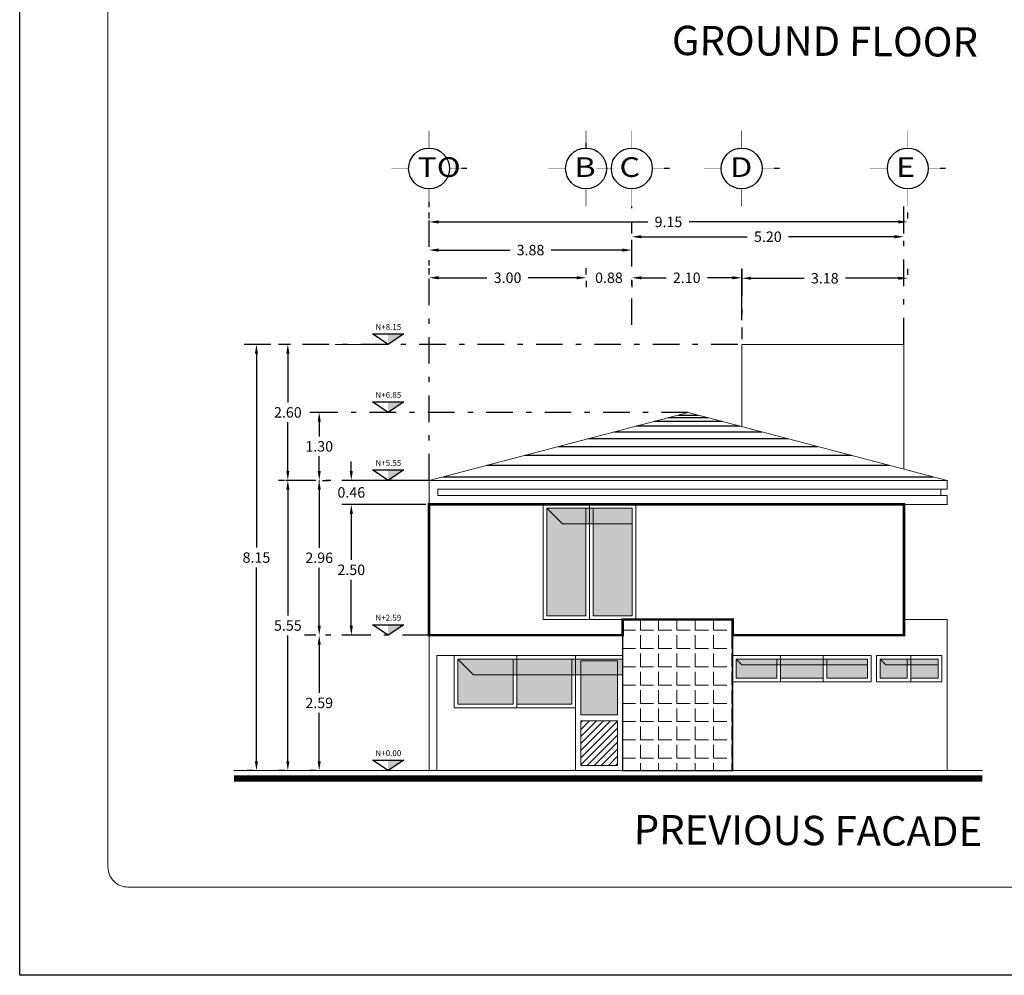
# Model space of a CAD drawing. Units: millimetres. Extents: x 246.6 to 325.5, y -2 to 41.7.
# Drawn here: x 246.6 to 265.4, y -2 to 16.2 of the extents above; entities that cross this region are included whole.
import ezdxf
from ezdxf.enums import TextEntityAlignment as Align

# ---------------------------------------------------------------- set-up
doc = ezdxf.new("R2010")
doc.units = ezdxf.units.MM
doc.header["$LTSCALE"] = 0.05
doc.header["$PDMODE"] = 35
doc.linetypes.add('DASHDOT', pattern=[25.4, 12.7, -6.35, 0, -6.35])
doc.layers.add('AUILIAR', color=8, linetype='Continuous', plot=False)
doc.layers.add('EJES', color=1, linetype='DASHDOT')
doc.layers.add('LINEAS', color=9, linetype='Continuous')
doc.layers.add('MUROS', color=7, linetype='Continuous', lineweight=18)
doc.layers.add('VENTANAS', color=175, linetype='Continuous', lineweight=9)
doc.styles.add('ARIAL', font='arial.ttf', dxfattribs={"height": 1})
doc.styles.add('NIVEL', font='romans')
doc.styles.add('ROMANS', font='romans.shx', dxfattribs={"height": 0.2})
doc.styles.add('SANSSERIFBOLD', font='sasb____.pfb', dxfattribs={"height": 0.6})
doc.dimstyles.get("Standard").update_dxf_attribs({"dimtxt": 0.2, "dimasz": 0.18, "dimexe": 0.18, "dimexo": 0.0625, "dimgap": 0.09, "dimtad": 0, "dimtih": 1, "dimtoh": 1, "dimzin": 0, "dimdsep": 46, "dimtxsty": 'ROMANS', "dimcen": 0.09, "dimclrd": 3, "dimclrt": 256, "dimadec": 0, "dimazin": 0, "dimtfac": 1, "dimtofl": 0, "dimtmove": 0, "dimatfit": 3, "dimfxl": 0, "dimtolj": 1, "dimtzin": 0, "dimarcsym": 0})

# ---------------------------------------------------------------- blocks, each defined once
blk = doc.blocks.new('*D85')
at = {"color": 0, "lineweight": -2, "transparency": 16777216}
for p, q in [((254.394, 12.439), (254.394, 12.556)), ((263.544, 12.439), (263.544, 12.556))]:
    blk.add_line(p, q, dxfattribs=at)
at = {"color": 3, "lineweight": -2, "transparency": 16777216}
for p, q in [((254.574, 12.376), (258.574, 12.376)), ((263.364, 12.376), (259.364, 12.376))]:
    blk.add_line(p, q, dxfattribs=at)
at = {"color": 3, "transparency": 16777216}
for points in [[(254.574, 12.406), (254.574, 12.346), (254.394, 12.376)], [(263.364, 12.406), (263.364, 12.346), (263.544, 12.376)]]:
    blk.add_solid(points, dxfattribs=at)
at = {"layer": 'DEFPOINTS', "color": 0, "transparency": 16777216}
for p in [(254.394, 12.376), (263.544, 12.376), (263.544, 12.376)]:
    blk.add_point(p, dxfattribs=at)
at = {"transparency": 16777216, "insert": (258.969, 12.376), "char_height": 0.2, "attachment_point": 5, "style": 'ROMANS'}
blk.add_mtext('\\A1;9.15', dxfattribs=at)
blk = doc.blocks.new('*D86')
at = {"color": 0, "lineweight": -2, "transparency": 16777216}
for p, q in [((254.394, 11.9), (254.394, 12.018)), ((258.269, 11.9), (258.269, 12.018))]:
    blk.add_line(p, q, dxfattribs=at)
at = {"color": 3, "lineweight": -2, "transparency": 16777216}
for p, q in [((254.574, 11.838), (255.937, 11.838)), ((258.089, 11.838), (256.726, 11.838))]:
    blk.add_line(p, q, dxfattribs=at)
at = {"color": 3, "transparency": 16777216}
for points in [[(254.574, 11.868), (254.574, 11.808), (254.394, 11.838)], [(258.089, 11.868), (258.089, 11.808), (258.269, 11.838)]]:
    blk.add_solid(points, dxfattribs=at)
at = {"layer": 'DEFPOINTS', "color": 0, "transparency": 16777216}
for p in [(254.394, 11.838), (258.269, 11.838), (258.269, 11.838)]:
    blk.add_point(p, dxfattribs=at)
at = {"transparency": 16777216, "insert": (256.332, 11.838), "char_height": 0.2, "attachment_point": 5, "style": 'ROMANS'}
blk.add_mtext('\\A1;3.88', dxfattribs=at)
blk = doc.blocks.new('*D87')
at = {"color": 0, "lineweight": -2, "transparency": 16777216}
for p, q in [((260.369, 10.497), (260.369, 11.488)), ((258.269, 11.256), (258.269, 11.128))]:
    blk.add_line(p, q, dxfattribs=at)
at = {"color": 3, "lineweight": -2, "transparency": 16777216}
for p, q in [((258.449, 11.308), (258.924, 11.308)), ((260.189, 11.308), (259.714, 11.308))]:
    blk.add_line(p, q, dxfattribs=at)
at = {"color": 3, "transparency": 16777216}
for points in [[(258.449, 11.338), (258.449, 11.278), (258.269, 11.308)], [(260.189, 11.338), (260.189, 11.278), (260.369, 11.308)]]:
    blk.add_solid(points, dxfattribs=at)
at = {"layer": 'DEFPOINTS', "color": 0, "transparency": 16777216}
for p in [(258.269, 11.318), (260.369, 11.308), (260.369, 10.435)]:
    blk.add_point(p, dxfattribs=at)
at = {"transparency": 16777216, "insert": (259.319, 11.308), "char_height": 0.2, "attachment_point": 5, "style": 'ROMANS'}
blk.add_mtext('\\A1;2.10', dxfattribs=at)
blk = doc.blocks.new('*D88')
at = {"layer": 'DEFPOINTS', "color": 0, "transparency": 16777216}
for p in [(260.369, 11.299), (263.544, 11.299), (263.544, 11.299)]:
    blk.add_point(p, dxfattribs=at)
at = {"layer": 'MUROS', "color": 0, "lineweight": -2, "transparency": 16777216}
for p, q in [((260.369, 11.362), (260.369, 11.479)), ((263.544, 11.362), (263.544, 11.479))]:
    blk.add_line(p, q, dxfattribs=at)
at = {"layer": 'MUROS', "color": 3, "lineweight": -2, "transparency": 16777216}
for p, q in [((260.549, 11.299), (261.562, 11.299)), ((263.364, 11.299), (262.351, 11.299))]:
    blk.add_line(p, q, dxfattribs=at)
at = {"layer": 'MUROS', "color": 3, "transparency": 16777216}
for points in [[(260.549, 11.329), (260.549, 11.269), (260.369, 11.299)], [(263.364, 11.329), (263.364, 11.269), (263.544, 11.299)]]:
    blk.add_solid(points, dxfattribs=at)
at = {"layer": 'MUROS', "transparency": 16777216, "insert": (261.957, 11.299), "char_height": 0.2, "attachment_point": 5, "style": 'ROMANS'}
blk.add_mtext('\\A1;3.18', dxfattribs=at)
blk = doc.blocks.new('*D100')
at = {"layer": 'DEFPOINTS', "color": 0, "transparency": 16777216}
for p in [(258.269, 12.093), (263.469, 12.093), (263.469, 12.093)]:
    blk.add_point(p, dxfattribs=at)
at = {"layer": 'MUROS', "color": 0, "lineweight": -2, "transparency": 16777216}
for p, q in [((258.269, 12.156), (258.269, 12.273)), ((263.469, 12.156), (263.469, 12.273))]:
    blk.add_line(p, q, dxfattribs=at)
at = {"layer": 'MUROS', "color": 3, "lineweight": -2, "transparency": 16777216}
for p, q in [((258.449, 12.093), (260.474, 12.093)), ((263.289, 12.093), (261.264, 12.093))]:
    blk.add_line(p, q, dxfattribs=at)
at = {"layer": 'MUROS', "color": 3, "transparency": 16777216}
for points in [[(258.449, 12.123), (258.449, 12.063), (258.269, 12.093)], [(263.289, 12.123), (263.289, 12.063), (263.469, 12.093)]]:
    blk.add_solid(points, dxfattribs=at)
at = {"layer": 'MUROS', "transparency": 16777216, "insert": (260.869, 12.093), "char_height": 0.2, "attachment_point": 5, "style": 'ROMANS'}
blk.add_mtext('\\A1;5.20', dxfattribs=at)
blk = doc.blocks.new('*D89')
at = {"color": 0, "lineweight": -2, "transparency": 16777216}
for p, q in [((254.394, 11.372), (254.394, 11.489)), ((257.394, 11.372), (257.394, 11.489))]:
    blk.add_line(p, q, dxfattribs=at)
at = {"color": 3, "lineweight": -2, "transparency": 16777216}
for p, q in [((254.574, 11.309), (255.499, 11.309)), ((257.214, 11.309), (256.289, 11.309))]:
    blk.add_line(p, q, dxfattribs=at)
at = {"color": 3, "transparency": 16777216}
for points in [[(254.574, 11.339), (254.574, 11.279), (254.394, 11.309)], [(257.214, 11.339), (257.214, 11.279), (257.394, 11.309)]]:
    blk.add_solid(points, dxfattribs=at)
at = {"layer": 'DEFPOINTS', "color": 0, "transparency": 16777216}
for p in [(254.394, 11.309), (254.394, 11.309), (257.394, 11.309)]:
    blk.add_point(p, dxfattribs=at)
at = {"transparency": 16777216, "insert": (255.894, 11.309), "char_height": 0.2, "attachment_point": 5, "style": 'ROMANS'}
blk.add_mtext('\\A1;3.00', dxfattribs=at)
blk = doc.blocks.new('*D90')
at = {"layer": 'DEFPOINTS', "color": 0, "transparency": 16777216}
for p in [(257.394, 11.309), (258.269, 11.309), (258.269, 11.308)]:
    blk.add_point(p, dxfattribs=at)
at = {"layer": 'MUROS', "color": 3, "lineweight": -2, "transparency": 16777216}
for p, q in [((257.214, 11.308), (257.034, 11.308)), ((258.449, 11.308), (258.629, 11.308))]:
    blk.add_line(p, q, dxfattribs=at)
at = {"layer": 'MUROS', "color": 0, "lineweight": -2, "transparency": 16777216}
for p, q in [((257.394, 11.247), (257.394, 11.128)), ((258.269, 11.247), (258.269, 11.128))]:
    blk.add_line(p, q, dxfattribs=at)
at = {"layer": 'MUROS', "color": 3, "transparency": 16777216}
for points in [[(257.214, 11.338), (257.214, 11.278), (257.394, 11.308)], [(258.449, 11.338), (258.449, 11.278), (258.269, 11.308)]]:
    blk.add_solid(points, dxfattribs=at)
at = {"layer": 'MUROS', "transparency": 16777216, "insert": (257.832, 11.308), "char_height": 0.2, "attachment_point": 5, "style": 'ROMANS'}
blk.add_mtext('\\A1;0.88', dxfattribs=at)
blk = doc.blocks.new('*D120')
at = {"layer": 'DEFPOINTS', "color": 0, "ltscale": 0.5, "transparency": 16777216}
for p in [(251.694, 7.434), (251.694, 1.884), (251.694, 1.884)]:
    blk.add_point(p, dxfattribs=at)
at = {"layer": 'MUROS', "color": 0, "lineweight": -2, "ltscale": 0.5, "transparency": 16777216}
for p, q in [((251.632, 7.434), (251.514, 7.434)), ((251.632, 1.884), (251.514, 1.884))]:
    blk.add_line(p, q, dxfattribs=at)
at = {"layer": 'MUROS', "color": 3, "lineweight": -2, "ltscale": 0.5, "transparency": 16777216}
for p, q in [((251.694, 7.254), (251.694, 4.849)), ((251.694, 2.064), (251.694, 4.469))]:
    blk.add_line(p, q, dxfattribs=at)
at = {"layer": 'MUROS', "color": 3, "ltscale": 0.5, "transparency": 16777216}
for points in [[(251.664, 7.254), (251.724, 7.254), (251.694, 7.434)], [(251.664, 2.064), (251.724, 2.064), (251.694, 1.884)]]:
    blk.add_solid(points, dxfattribs=at)
at = {"layer": 'MUROS', "ltscale": 0.5, "transparency": 16777216, "insert": (251.694, 4.659), "char_height": 0.2, "attachment_point": 5, "style": 'ROMANS'}
blk.add_mtext('\\A1;5.55', dxfattribs=at)
blk = doc.blocks.new('*D121')
at = {"layer": 'DEFPOINTS', "color": 0, "ltscale": 0.5, "transparency": 16777216}
for p in [(252.294, 4.474), (252.294, 1.884), (252.294, 1.884)]:
    blk.add_point(p, dxfattribs=at)
at = {"layer": 'MUROS', "color": 0, "lineweight": -2, "ltscale": 0.5, "transparency": 16777216}
for p, q in [((252.232, 4.474), (252.114, 4.474)), ((252.232, 1.884), (252.114, 1.884))]:
    blk.add_line(p, q, dxfattribs=at)
at = {"layer": 'MUROS', "color": 3, "lineweight": -2, "ltscale": 0.5, "transparency": 16777216}
for p, q in [((252.294, 4.294), (252.294, 3.369)), ((252.294, 2.064), (252.294, 2.989))]:
    blk.add_line(p, q, dxfattribs=at)
at = {"layer": 'MUROS', "color": 3, "ltscale": 0.5, "transparency": 16777216}
for points in [[(252.264, 4.294), (252.324, 4.294), (252.294, 4.474)], [(252.264, 2.064), (252.324, 2.064), (252.294, 1.884)]]:
    blk.add_solid(points, dxfattribs=at)
at = {"layer": 'MUROS', "ltscale": 0.5, "transparency": 16777216, "insert": (252.294, 3.179), "char_height": 0.2, "attachment_point": 5, "style": 'ROMANS'}
blk.add_mtext('\\A1;2.59', dxfattribs=at)
blk = doc.blocks.new('*D122')
at = {"layer": 'DEFPOINTS', "color": 0, "ltscale": 0.5, "transparency": 16777216}
for p in [(252.294, 7.434), (252.294, 4.474), (252.294, 4.474)]:
    blk.add_point(p, dxfattribs=at)
at = {"layer": 'MUROS', "color": 0, "lineweight": -2, "ltscale": 0.5, "transparency": 16777216}
for p, q in [((252.357, 7.434), (252.474, 7.434)), ((252.232, 4.474), (252.114, 4.474))]:
    blk.add_line(p, q, dxfattribs=at)
at = {"layer": 'MUROS', "color": 3, "lineweight": -2, "ltscale": 0.5, "transparency": 16777216}
for p, q in [((252.294, 7.254), (252.294, 6.144)), ((252.294, 4.654), (252.294, 5.764))]:
    blk.add_line(p, q, dxfattribs=at)
at = {"layer": 'MUROS', "color": 3, "ltscale": 0.5, "transparency": 16777216}
for points in [[(252.264, 7.254), (252.324, 7.254), (252.294, 7.434)], [(252.264, 4.654), (252.324, 4.654), (252.294, 4.474)]]:
    blk.add_solid(points, dxfattribs=at)
at = {"layer": 'MUROS', "ltscale": 0.5, "transparency": 16777216, "insert": (252.294, 5.954), "char_height": 0.2, "attachment_point": 5, "style": 'ROMANS'}
blk.add_mtext('\\A1;2.96', dxfattribs=at)
blk = doc.blocks.new('*D123')
at = {"layer": 'DEFPOINTS', "color": 0, "ltscale": 0.5, "transparency": 16777216}
for p in [(251.694, 10.034), (251.809, 10.034), (251.694, 7.434)]:
    blk.add_point(p, dxfattribs=at)
at = {"layer": 'MUROS', "color": 0, "lineweight": -2, "ltscale": 0.5, "transparency": 16777216}
for p, q in [((251.747, 10.034), (251.514, 10.034)), ((251.632, 7.434), (251.514, 7.434))]:
    blk.add_line(p, q, dxfattribs=at)
at = {"layer": 'MUROS', "color": 3, "lineweight": -2, "ltscale": 0.5, "transparency": 16777216}
for p, q in [((251.694, 9.854), (251.694, 8.924)), ((251.694, 7.614), (251.694, 8.544))]:
    blk.add_line(p, q, dxfattribs=at)
at = {"layer": 'MUROS', "color": 3, "ltscale": 0.5, "transparency": 16777216}
for points in [[(251.664, 9.854), (251.724, 9.854), (251.694, 10.034)], [(251.664, 7.614), (251.724, 7.614), (251.694, 7.434)]]:
    blk.add_solid(points, dxfattribs=at)
at = {"layer": 'MUROS', "ltscale": 0.5, "transparency": 16777216, "insert": (251.694, 8.734), "char_height": 0.2, "attachment_point": 5, "style": 'ROMANS'}
blk.add_mtext('\\A1;2.60', dxfattribs=at)
blk = doc.blocks.new('*D124')
at = {"layer": 'DEFPOINTS', "color": 0, "ltscale": 0.5, "transparency": 16777216}
for p in [(251.094, 10.034), (251.094, 1.884), (251.094, 1.884)]:
    blk.add_point(p, dxfattribs=at)
at = {"layer": 'MUROS', "color": 0, "lineweight": -2, "ltscale": 0.5, "transparency": 16777216}
for p, q in [((251.032, 10.034), (250.914, 10.034)), ((251.032, 1.884), (250.914, 1.884))]:
    blk.add_line(p, q, dxfattribs=at)
at = {"layer": 'MUROS', "color": 3, "lineweight": -2, "ltscale": 0.5, "transparency": 16777216}
for p, q in [((251.094, 9.854), (251.094, 6.149)), ((251.094, 2.064), (251.094, 5.769))]:
    blk.add_line(p, q, dxfattribs=at)
at = {"layer": 'MUROS', "color": 3, "ltscale": 0.5, "transparency": 16777216}
for points in [[(251.064, 9.854), (251.124, 9.854), (251.094, 10.034)], [(251.064, 2.064), (251.124, 2.064), (251.094, 1.884)]]:
    blk.add_solid(points, dxfattribs=at)
at = {"layer": 'MUROS', "ltscale": 0.5, "transparency": 16777216, "insert": (251.094, 5.959), "char_height": 0.2, "attachment_point": 5, "style": 'ROMANS'}
blk.add_mtext('\\A1;8.15', dxfattribs=at)
blk = doc.blocks.new('*D125')
at = {"layer": 'DEFPOINTS', "color": 0, "ltscale": 0.5, "transparency": 16777216}
for p in [(254.394, 7.434), (252.907, 6.974), (254.394, 6.974)]:
    blk.add_point(p, dxfattribs=at)
at = {"layer": 'MUROS', "color": 3, "lineweight": -2, "ltscale": 0.5, "transparency": 16777216}
for p, q in [((252.907, 7.614), (252.907, 7.794)), ((252.907, 6.794), (252.907, 6.614))]:
    blk.add_line(p, q, dxfattribs=at)
at = {"layer": 'MUROS', "color": 0, "lineweight": -2, "ltscale": 0.5, "transparency": 16777216}
for p, q in [((254.332, 7.434), (252.727, 7.434)), ((254.332, 6.974), (252.727, 6.974))]:
    blk.add_line(p, q, dxfattribs=at)
at = {"layer": 'MUROS', "color": 3, "ltscale": 0.5, "transparency": 16777216}
for points in [[(252.877, 7.614), (252.937, 7.614), (252.907, 7.434)], [(252.877, 6.794), (252.937, 6.794), (252.907, 6.974)]]:
    blk.add_solid(points, dxfattribs=at)
at = {"layer": 'MUROS', "ltscale": 0.5, "transparency": 16777216, "insert": (252.907, 7.204), "char_height": 0.2, "attachment_point": 5, "style": 'ROMANS'}
blk.add_mtext('\\A1;0.46', dxfattribs=at)
blk = doc.blocks.new('*D126')
at = {"layer": 'DEFPOINTS', "color": 0, "ltscale": 0.5, "transparency": 16777216}
for p in [(252.907, 6.974), (252.907, 4.474), (252.907, 4.474)]:
    blk.add_point(p, dxfattribs=at)
at = {"layer": 'MUROS', "color": 0, "lineweight": -2, "ltscale": 0.5, "transparency": 16777216}
for p, q in [((252.845, 6.974), (252.727, 6.974)), ((252.845, 4.474), (252.727, 4.474))]:
    blk.add_line(p, q, dxfattribs=at)
at = {"layer": 'MUROS', "color": 3, "lineweight": -2, "ltscale": 0.5, "transparency": 16777216}
for p, q in [((252.907, 6.794), (252.907, 5.914)), ((252.907, 4.654), (252.907, 5.534))]:
    blk.add_line(p, q, dxfattribs=at)
at = {"layer": 'MUROS', "color": 3, "ltscale": 0.5, "transparency": 16777216}
for points in [[(252.877, 6.794), (252.937, 6.794), (252.907, 6.974)], [(252.877, 4.654), (252.937, 4.654), (252.907, 4.474)]]:
    blk.add_solid(points, dxfattribs=at)
at = {"layer": 'MUROS', "ltscale": 0.5, "transparency": 16777216, "insert": (252.907, 5.724), "char_height": 0.2, "attachment_point": 5, "style": 'ROMANS'}
blk.add_mtext('\\A1;2.50', dxfattribs=at)
blk = doc.blocks.new('*D133')
at = {"layer": 'DEFPOINTS', "color": 0, "ltscale": 0.5, "transparency": 16777216}
for p in [(252.294, 8.734), (252.294, 8.734), (252.294, 7.434)]:
    blk.add_point(p, dxfattribs=at)
at = {"layer": 'MUROS', "color": 0, "lineweight": -2, "ltscale": 0.5, "transparency": 16777216}
for p, q in [((252.232, 8.734), (252.114, 8.734)), ((252.232, 7.434), (252.114, 7.434))]:
    blk.add_line(p, q, dxfattribs=at)
at = {"layer": 'MUROS', "color": 3, "lineweight": -2, "ltscale": 0.5, "transparency": 16777216}
for p, q in [((252.294, 8.554), (252.294, 8.274)), ((252.294, 7.614), (252.294, 7.894))]:
    blk.add_line(p, q, dxfattribs=at)
at = {"layer": 'MUROS', "color": 3, "ltscale": 0.5, "transparency": 16777216}
for points in [[(252.264, 8.554), (252.324, 8.554), (252.294, 8.734)], [(252.264, 7.614), (252.324, 7.614), (252.294, 7.434)]]:
    blk.add_solid(points, dxfattribs=at)
at = {"layer": 'MUROS', "ltscale": 0.5, "transparency": 16777216, "insert": (252.294, 8.084), "char_height": 0.2, "attachment_point": 5, "style": 'ROMANS'}
blk.add_mtext('\\A1;1.30', dxfattribs=at)

msp = doc.modelspace()

# ---------------------------------------------------------------- hatches: boundary and pattern name
at = {"layer": 'MUROS', "ltscale": 0.5}
h = msp.add_hatch(color=256, dxfattribs=at)
h.dxf.hatch_style = 1
h.paths.add_polyline_path([(256.644, 6.904), (256.944, 6.604), (258.274, 6.604), (258.274, 6.904)])
h.paths.add_polyline_path([(254.944, 4.014), (255.244, 3.714), (258.094, 3.714), (258.094, 4.014)])
h.paths.add_polyline_path([(260.264, 4.014), (260.371, 3.907), (262.774, 3.907), (262.774, 4.014)])
h.paths.add_polyline_path([(263.014, 4.014), (263.121, 3.907), (264.124, 3.907), (264.124, 4.014)])
h = msp.add_hatch(color=256, dxfattribs=at)
h.dxf.hatch_style = 1
h.set_gradient(color1=(0, 0, 204), color2=(171, 212, 227), tint=1)
h.paths.add_polyline_path([(257.389, 6.604), (256.944, 6.604), (256.644, 6.904), (256.644, 4.844), (257.389, 4.844)])
h.paths.add_polyline_path([(258.274, 6.604), (257.529, 6.604), (257.529, 4.844), (258.274, 4.844)])
h.paths.add_polyline_path([(255.999, 3.714), (255.244, 3.714), (254.944, 4.014), (254.944, 3.154), (255.999, 3.154)])
h.paths.add_polyline_path([(257.124, 3.714), (256.069, 3.714), (256.069, 3.154), (257.124, 3.154)])
h.paths.add_polyline_path([(257.994, 3.714), (257.294, 3.714), (257.294, 2.954), (257.994, 2.954)])
h.paths.add_polyline_path([(261.042, 3.907), (260.371, 3.907), (260.264, 4.014), (260.264, 3.654), (261.042, 3.654)])
h.paths.add_polyline_path([(261.926, 3.907), (261.112, 3.907), (261.112, 3.654), (261.926, 3.654)])
h.paths.add_polyline_path([(262.774, 3.907), (261.996, 3.907), (261.996, 3.654), (262.774, 3.654)])
h.paths.add_polyline_path([(263.534, 3.907), (263.121, 3.907), (263.014, 4.014), (263.014, 3.654), (263.534, 3.654)])
h.paths.add_polyline_path([(264.124, 3.907), (263.604, 3.907), (263.604, 3.654), (264.124, 3.654)])
h = msp.add_hatch(dxfattribs=at)
h.set_pattern_fill('ANGLE', color=41, scale=0.05)
h.set_pattern_definition([(0, (-16.4279, 9.8057), (0, 0.34925), [0.254, -0.09525]), (90, (-16.4279, 9.8057), (-0.34925, 0), [0.254, -0.09525])])
h.paths.add_polyline_path([(260.194, 4.774), (258.094, 4.774), (258.094, 1.884), (260.194, 1.884)])
h = msp.add_hatch(dxfattribs=at)
h.set_pattern_fill('LINE', color=256, scale=0.03, angle=45)
h.set_pattern_definition([(45, (-16.42789, 9.8057), (-0.06735192, 0.06735192), [])])
h.paths.add_polyline_path([(257.294, 1.984), (257.994, 1.984), (257.994, 2.834), (257.294, 2.834)])

# ---------------------------------------------------------------- linework, layer by layer
for p, q in [((253.311, 10.234), (253.911, 10.234)), ((253.611, 10.034), (253.311, 10.234)), ((253.911, 10.234), (253.611, 10.034)), ((253.311, 8.934), (253.911, 8.934)), ((253.611, 8.734), (253.311, 8.934)), ((253.911, 8.934), (253.611, 8.734)), ((253.311, 7.634), (253.911, 7.634)), ((253.611, 7.434), (253.311, 7.634)), ((253.911, 7.634), (253.611, 7.434)), ((253.311, 4.674), (253.911, 4.674)), ((253.611, 4.474), (253.311, 4.674)), ((253.911, 4.674), (253.611, 4.474)), ((253.311, 2.084), (253.911, 2.084)), ((253.611, 1.884), (253.311, 2.084)), ((253.911, 2.084), (253.611, 1.884))]:
    msp.add_line(p, q)
for points in [[(253.611, 10.034), (253.611, 10.234), (253.911, 10.234)], [(253.611, 8.734), (253.611, 8.934), (253.911, 8.934)], [(253.611, 7.434), (253.611, 7.634), (253.911, 7.634)], [(253.611, 4.474), (253.611, 4.674), (253.911, 4.674)], [(253.611, 1.884), (253.611, 2.084), (253.911, 2.084)]]:
    msp.add_solid(points)
at = {"layer": 'AUILIAR'}
msp.add_lwpolyline([(246.569, -2.03), (246.569, 41.661), (325.499, 41.661), (325.499, -2.03)], close=True, dxfattribs=at)
at = {"layer": 'EJES', "ltscale": 0.03}
for p, q in [((257.394, 13.789), (257.394, 13.989)), ((255.115, 13.398), (254.963, 13.398)), ((258.99, 13.398), (258.838, 13.398)), ((261.09, 13.398), (260.937, 13.398)), ((264.265, 13.398), (264.113, 13.398))]:
    msp.add_line(p, q, dxfattribs=at)
at = {"layer": 'EJES', "ltscale": 0.8}
for p, q in [((254.394, 7.434), (254.394, 12.842)), ((258.269, 10.407), (258.269, 12.672)), ((263.469, 10.034), (263.469, 12.672)), ((260.369, 11.473), (260.369, 10.136)), ((260.294, 10.034), (250.626, 10.034)), ((259.344, 8.734), (252.121, 8.734)), ((254.394, 7.434), (251.435, 7.434)), ((254.394, 4.474), (252.011, 4.474))]:
    msp.add_line(p, q, dxfattribs=at)
at = {"layer": 'EJES', "linetype": 'Continuous', "ltscale": 0.5}
for p, q in [((259.154, 8.684), (259.534, 8.684)), ((258.354, 8.474), (260.334, 8.474)), ((258.697, 8.564), (259.991, 8.564)), ((258.963, 8.634), (259.725, 8.634)), ((257.935, 8.364), (260.753, 8.364)), ((257.44, 8.234), (261.248, 8.234)), ((256.222, 7.914), (262.466, 7.914)), ((256.869, 8.084), (261.819, 8.084)), ((255.498, 7.724), (263.19, 7.724)), ((254.661, 7.504), (264.028, 7.504))]:
    msp.add_line(p, q, dxfattribs=at)
at = {"layer": 'LINEAS', "linetype": 'Continuous', "const_width": 0.011}
for points in [[(254.394, 13.789), (254.394, 14.119)], [(257.394, 13.789), (257.394, 14.119)], [(258.269, 13.789), (258.269, 14.119)], [(260.369, 13.789), (260.369, 14.119)], [(263.544, 13.789), (263.544, 14.119)], [(254.003, 13.398), (253.673, 13.398)], [(254.785, 13.398), (255.115, 13.398)], [(257.003, 13.398), (256.673, 13.398)], [(257.918, 13.398), (257.588, 13.398)], [(258.66, 13.398), (258.99, 13.398)], [(259.977, 13.398), (259.647, 13.398)], [(260.76, 13.398), (261.09, 13.398)], [(263.153, 13.398), (262.823, 13.398)], [(263.935, 13.398), (264.265, 13.398)], [(254.394, 13.006), (254.394, 12.676)], [(257.394, 13.006), (257.394, 12.676)], [(258.269, 13.006), (258.269, 12.676)], [(260.369, 13.006), (260.369, 12.676)], [(263.544, 13.006), (263.544, 12.676)]]:
    msp.add_lwpolyline(points, dxfattribs=at)
at = {"layer": 'LINEAS', "linetype": 'Continuous'}
for centre in [(254.394, 13.398), (257.394, 13.398), (258.269, 13.398), (260.369, 13.398), (263.544, 13.398)]:
    msp.add_circle(centre, 0.391, dxfattribs=at)
at = {"layer": 'MUROS', "ltscale": 0.5}
for p, q in [((252.597, 10.034), (253.217, 10.034)), ((263.469, 10.034), (260.369, 10.034)), ((260.369, 10.034), (260.369, 8.465)), ((263.469, 10.034), (263.469, 7.651)), ((252.294, 7.441), (252.294, 7.053)), ((254.394, 7.434), (254.394, 1.884)), ((264.294, 7.434), (264.294, 7.264)), ((264.174, 7.264), (264.294, 7.264)), ((254.394, 6.974), (263.469, 6.974)), ((256.574, 6.974), (256.574, 4.774)), ((257.459, 6.974), (257.459, 4.774)), ((258.344, 6.974), (258.344, 4.774)), ((263.469, 6.974), (263.469, 4.474)), ((263.469, 6.974), (264.294, 6.974)), ((264.174, 7.144), (264.294, 7.144)), ((264.294, 7.144), (264.294, 6.974)), ((258.094, 4.774), (258.094, 1.884)), ((260.194, 4.774), (260.194, 1.884)), ((263.469, 4.774), (264.294, 4.774)), ((264.294, 4.774), (264.294, 1.884)), ((254.394, 4.474), (258.094, 4.474)), ((260.194, 4.474), (263.469, 4.474)), ((254.544, 4.084), (254.544, 1.884)), ((254.544, 4.084), (258.094, 4.084)), ((254.944, 4.014), (258.094, 4.014)), ((256.069, 3.084), (256.069, 4.084)), ((262.844, 4.084), (260.194, 4.084)), ((261.112, 3.584), (261.112, 4.084)), ((261.926, 3.584), (261.926, 4.084)), ((262.844, 4.084), (262.844, 3.584)), ((262.944, 4.084), (264.194, 4.084)), ((263.604, 4.084), (263.604, 3.584)), ((262.844, 3.584), (260.194, 3.584)), ((262.944, 3.584), (264.194, 3.584)), ((254.874, 3.084), (257.194, 3.084)), ((257.194, 3.084), (257.194, 1.884)), ((250.665, 1.884), (264.969, 1.884))]:
    msp.add_line(p, q, dxfattribs=at)
at = {"layer": 'MUROS'}
msp.add_lwpolyline([(248.256, 39.591, -0.414214), (248.639, 39.973), (324.211, 39.973, -0.414214), (324.492, 39.692), (324.492, -0.061, -0.414214), (324.211, -0.342), (248.639, -0.342, -0.414214), (248.256, 0.04)], format="xyb", close=True, dxfattribs=at)
at = {"layer": 'MUROS', "ltscale": 0.5}
for points in [[(264.294, 7.434), (254.394, 7.434), (259.344, 8.734)], [(254.564, 7.264), (264.174, 7.264), (264.174, 7.144), (254.564, 7.144)], [(256.574, 6.974), (257.459, 6.974), (257.459, 4.774), (256.574, 4.774)], [(257.459, 6.974), (258.344, 6.974), (258.344, 4.774), (257.459, 4.774)], [(256.644, 6.904), (256.944, 6.604), (258.274, 6.604), (258.274, 6.904)], [(254.874, 4.084), (256.069, 4.084), (256.069, 3.084), (254.874, 3.084)], [(254.944, 4.014), (255.244, 3.714), (258.094, 3.714), (258.094, 4.014)], [(256.069, 4.084), (257.194, 4.084), (257.194, 3.084), (256.069, 3.084)], [(257.194, 4.084), (258.094, 4.084), (258.094, 1.884), (257.194, 1.884)], [(260.194, 4.084), (261.112, 4.084), (261.112, 3.584), (260.194, 3.584)], [(260.264, 4.014), (260.371, 3.907), (262.774, 3.907), (262.774, 4.014)], [(262.944, 4.084), (263.604, 4.084), (263.604, 3.584), (262.944, 3.584)], [(263.014, 4.014), (263.121, 3.907), (264.124, 3.907), (264.124, 4.014)], [(263.604, 4.084), (264.194, 4.084), (264.194, 3.584), (263.604, 3.584)]]:
    msp.add_lwpolyline(points, close=True, dxfattribs=at)
for points, const_width in [([(264.294, 7.144), (264.294, 6.974), (254.394, 6.974), (254.394, 7.434), (264.294, 7.434), (264.294, 7.264)], 0.02), ([(250.665, 1.734), (264.969, 1.734)], 0.12)]:
    msp.add_lwpolyline(points, dxfattribs=dict(at, const_width=const_width))
for points, const_width in [([(254.394, 6.974), (254.394, 4.474), (258.094, 4.474), (258.094, 4.774), (260.194, 4.774), (260.194, 4.474), (263.469, 4.474), (263.469, 6.974)], 0.05), ([(258.094, 4.774), (260.194, 4.774), (260.194, 1.884), (258.094, 1.884)], 0.03)]:
    msp.add_lwpolyline(points, close=True, dxfattribs=dict(at, const_width=const_width))
at = {"layer": 'VENTANAS', "ltscale": 0.5}
msp.add_line((257.294, 2.954), (257.994, 2.954), dxfattribs=at)
for points in [[(256.644, 6.904), (257.389, 6.904), (257.389, 4.844), (256.644, 4.844)], [(258.274, 6.904), (257.529, 6.904), (257.529, 4.844), (258.274, 4.844)], [(254.944, 4.014), (255.999, 4.014), (255.999, 3.154), (254.944, 3.154)], [(257.124, 4.014), (256.069, 4.014), (256.069, 3.154), (257.124, 3.154)], [(260.264, 4.014), (261.042, 4.014), (261.042, 3.654), (260.264, 3.654)], [(261.926, 4.014), (261.112, 4.014), (261.112, 3.654), (261.926, 3.654)], [(261.996, 4.014), (262.774, 4.014), (262.774, 3.654), (261.996, 3.654)], [(263.014, 4.014), (263.534, 4.014), (263.534, 3.654), (263.014, 3.654)], [(264.124, 4.014), (263.604, 4.014), (263.604, 3.654), (264.124, 3.654)], [(257.294, 2.834), (257.994, 2.834), (257.994, 1.984), (257.294, 1.984)]]:
    msp.add_lwpolyline(points, close=True, dxfattribs=at)
msp.add_lwpolyline([(257.294, 2.954), (257.294, 3.984), (257.994, 3.984), (257.994, 2.954)], dxfattribs=at)

# ---------------------------------------------------------------- texts
at = {"style": 'NIVEL'}
for s, p in [('N+8.15', (253.615, 10.312)), ('N+6.85', (253.615, 9.012)), ('N+5.55', (253.615, 7.712)), ('N+2.59', (253.615, 4.752)), ('N+0.00', (253.615, 2.162))]:
    msp.add_text(s, height=0.1125, dxfattribs=at).set_placement(p, align=Align.CENTER)
at = {"layer": 'MUROS', "style": 'ARIAL'}
for s, p in [('GROUND FLOOR', (259.033, 15.567)), ('PREVIOUS FACADE', (258.305, 0.477))]:
    msp.add_text(s, height=0.56159, rotation=359.6871, dxfattribs=at).set_placement(p)
at = {"layer": 'MUROS', "color": 7, "linetype": 'ByBlock', "style": 'SANSSERIFBOLD', "width": 1.2}
for s, height, p in [('TO', 0.3762, (254.173, 13.236)), ('B', 0.376, (257.173, 13.236)), ('C', 0.376, (258.033, 13.236)), ('D', 0.376, (260.148, 13.236)), ('E', 0.376, (263.323, 13.236))]:
    msp.add_text(s, height=height, dxfattribs=at).set_placement(p)

# ---------------------------------------------------------------- dimensions: what is measured, and where the dimension line sits
for base, p1, p2, picture, middle in [((263.544, 12.376), (254.394, 12.376), (263.544, 12.376), '*D85', (258.969, 12.376)), ((258.269076591, 11.837883582), (254.394076591, 11.837883582), (258.269076591, 11.837883582), '*D86', (256.331576591, 11.837883582)), ((254.394, 11.309), (257.394, 11.309), (254.394, 11.309), '*D89', (255.894, 11.309)), ((260.369, 11.308), (258.269, 11.318), (260.369, 10.435), '*D87', (259.319, 11.308))]:
    dim = msp.add_linear_dim(base=base, p1=p1, p2=p2, dimstyle='Standard')
    dim.commit()
    dim.dimension.update_dxf_attribs({"geometry": picture, "text_midpoint": middle})
at = {"layer": 'MUROS'}
for base, p1, p2, picture, middle in [((263.469, 12.093), (258.269, 12.093), (263.469, 12.093), '*D100', (260.869, 12.093)), ((258.269076591, 11.308176938), (257.394076591, 11.309364558), (258.269076591, 11.309364558), '*D90', (257.831576591, 11.308176938)), ((263.544076591, 11.299428351), (260.369076591, 11.299428351), (263.544076591, 11.299428351), '*D88', (261.956576591, 11.299428351))]:
    dim = msp.add_linear_dim(base=base, p1=p1, p2=p2, dimstyle='Standard', dxfattribs=at)
    dim.commit()
    dim.dimension.update_dxf_attribs({"geometry": picture, "text_midpoint": middle})
at = {"layer": 'MUROS', "ltscale": 0.5}
for base, p1, p2, picture, middle in [((251.094, 1.884), (251.094, 10.034), (251.094, 1.884), '*D124', (251.094, 5.959)), ((251.694, 10.034), (251.694, 7.434), (251.809, 10.034), '*D123', (251.694, 8.734)), ((252.294, 8.734), (252.294, 7.434), (252.294, 8.734), '*D133', (252.294, 8.084)), ((252.907, 6.974), (254.394, 7.434), (254.394, 6.974), '*D125', (252.907, 7.204)), ((251.694, 1.884), (251.694, 7.434), (251.694, 1.884), '*D120', (251.694, 4.659)), ((252.294, 4.474), (252.294, 7.434), (252.294, 4.474), '*D122', (252.294, 5.954)), ((252.907, 4.474), (252.907, 6.974), (252.907, 4.474), '*D126', (252.907, 5.724)), ((252.294, 1.884), (252.294, 4.474), (252.294, 1.884), '*D121', (252.294, 3.179))]:
    dim = msp.add_linear_dim(base=base, p1=p1, p2=p2, angle=90, dimstyle='Standard', dxfattribs=at)
    dim.commit()
    dim.dimension.update_dxf_attribs({"geometry": picture, "text_midpoint": middle})

doc.saveas('drawing.dxf')
